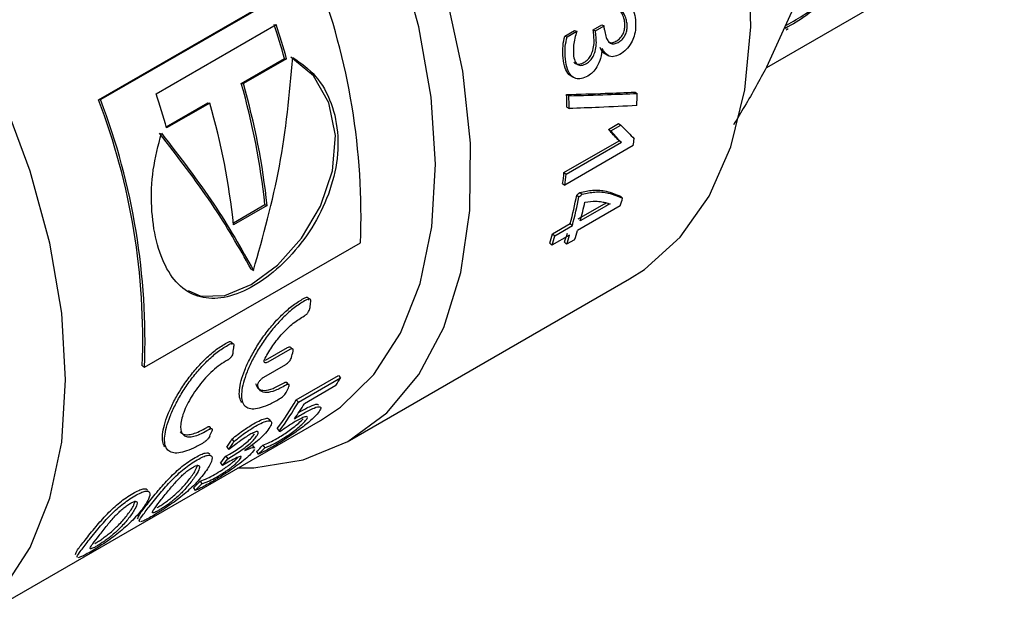
# Model space of a CAD drawing. Units: millimetres. Extents: x 68 to 748, y -3 to 542.
# Drawn here: x 700 to 703, y 145 to 146 of the extents above; entities that cross this region are included whole.
import ezdxf

# ---------------------------------------------------------------- set-up
doc = ezdxf.new("R2010")
doc.units = ezdxf.units.MM

msp = doc.modelspace()

# ---------------------------------------------------------------- linework, layer by layer
at = {"color": 7, "linetype": 'Continuous', "lineweight": 25}
for p, q in [((739.7786, 168.0224), (702.0644, 146.2504)), ((702.2048, 146.5605), (702.0652, 146.2519)), ((700.1173, 146.1573), (700.7471, 146.5209)), ((700.753, 146.521), (700.1232, 146.1575)), ((700.285, 146.1747), (700.6349, 146.3766)), ((701.5594, 146.3612), (701.5846, 146.3758)), ((701.5659, 146.3585), (701.5912, 146.3731)), ((701.5846, 146.3758), (701.5912, 146.3731)), ((701.4765, 146.3432), (701.5046, 146.3594)), ((701.4765, 146.3432), (701.483, 146.3406)), ((701.483, 146.3406), (701.5112, 146.3569)), ((701.5046, 146.3594), (701.5112, 146.3569)), ((701.5594, 146.3612), (701.5659, 146.3585)), ((702.1216, 146.3616), (702.1282, 146.3655)), ((701.5971, 146.289), (701.6039, 146.2857)), ((700.5333, 146.2049), (700.6592, 146.2777)), ((700.6654, 146.2769), (700.5394, 146.2042)), ((700.6592, 146.2777), (700.6654, 146.2769)), ((700.5333, 146.2049), (700.5394, 146.2042)), ((701.4817, 146.1723), (701.4884, 146.1688)), ((701.6813, 146.1798), (701.6879, 146.1758)), ((700.1173, 146.1573), (700.1232, 146.1575)), ((700.3145, 146.0786), (700.4353, 146.1484)), ((700.4415, 146.1476), (700.3155, 146.0749)), ((700.4353, 146.1484), (700.4415, 146.1476)), ((701.4828, 146.1354), (701.4894, 146.1317)), ((701.604, 146.0707), (701.6334, 146.0876)), ((701.6106, 146.0662), (701.64, 146.0832)), ((701.6334, 146.0876), (701.64, 146.0832)), ((701.604, 146.0707), (701.6106, 146.0662)), ((701.4742, 145.9446), (701.6356, 146.0378)), ((701.4808, 145.9399), (701.6422, 146.0331)), ((701.628, 146.0443), (701.6346, 146.0397)), ((701.6347, 146.0384), (701.6415, 146.0336)), ((701.6763, 146.0233), (701.4769, 145.9082)), ((701.4742, 145.9446), (701.4808, 145.9399)), ((701.4703, 145.9131), (701.4769, 145.9082)), ((701.5208, 145.8865), (701.5273, 145.8813)), ((701.5113, 145.8793), (701.5178, 145.8741)), ((701.5154, 145.8093), (701.5921, 145.8537)), ((701.5921, 145.8537), (701.5976, 145.8568)), ((701.6387, 145.876), (701.6427, 145.8724)), ((701.6451, 145.8703), (701.6427, 145.8724)), ((700.5102, 145.7982), (700.6022, 145.8514)), ((700.6088, 145.8485), (700.5108, 145.792)), ((700.6022, 145.8514), (700.6088, 145.8485)), ((701.6385, 145.8476), (701.5137, 145.7755)), ((701.5985, 145.848), (701.5218, 145.8036)), ((701.4408, 145.7663), (701.4922, 145.796)), ((701.4922, 145.796), (701.4986, 145.7903)), ((701.4408, 145.7663), (701.4472, 145.7606)), ((701.4472, 145.7606), (701.4986, 145.7903)), ((700.2513, 145.3766), (700.881, 145.7401)), ((701.4328, 145.7383), (701.4391, 145.7325)), ((701.4905, 145.7621), (701.4391, 145.7325)), ((701.4757, 145.7414), (701.482, 145.7354)), ((701.5052, 145.7488), (701.482, 145.7354)), ((700.5622, 145.6632), (700.5689, 145.6594)), ((700.849, 145.1628), (701.6656, 145.6343)), ((700.6041, 145.3972), (700.668, 145.4341)), ((700.6745, 145.4286), (700.6105, 145.3917)), ((700.2447, 145.3809), (700.2513, 145.3766)), ((700.5987, 145.3479), (700.6627, 145.3848)), ((700.6937, 145.282), (700.8167, 145.353)), ((700.6996, 145.2752), (700.8227, 145.3462)), ((700.8167, 145.353), (700.8227, 145.3462)), ((700.8093, 145.3234), (700.7173, 145.2703)), ((700.6937, 145.282), (700.6996, 145.2752)), ((700.7002, 145.2445), (700.7085, 145.2494)), ((699.6859, 144.5989), (700.7644, 145.2215)), ((700.6202, 145.2187), (700.6143, 145.2256)), ((700.6381, 145.1979), (700.6437, 145.1906)), ((700.5058, 145.1671), (700.5118, 145.1602)), ((700.4914, 145.1434), (700.4973, 145.1364)), ((700.5716, 145.1369), (700.5651, 145.128)), ((700.572, 145.1414), (700.5665, 145.1487)), ((700.5963, 145.1495), (700.6017, 145.142)), ((700.488, 145.1172), (700.4988, 145.1235)), ((700.488, 145.1172), (700.4937, 145.11)), ((700.4937, 145.11), (700.5045, 145.1162)), ((700.5283, 145.1063), (700.5333, 145.1131)), ((700.5772, 145.1306), (700.5825, 145.1229)), ((700.4725, 145.0972), (700.4781, 145.0899)), ((700.4949, 145.0996), (700.4781, 145.0899)), ((700.3935, 145.0249), (700.3988, 145.0172)), ((700.413, 145.0442), (700.4184, 145.0367))]:
    msp.add_line(p, q, dxfattribs=at)
at = {"color": 7, "linetype": 'Continuous', "lineweight": 25, "flags": 128}
for points in [[(701.6656, 145.6343), (701.7093, 145.6622), (701.8132, 145.7558), (701.8977, 145.8759), (701.9609, 146.0202), (702.0017, 146.1858), (702.0194, 146.3695), (702.0135, 146.5677), (701.9842, 146.7766), (701.932, 146.9921), (701.858, 147.2101), (701.7636, 147.4262), (701.6506, 147.6363), (701.5213, 147.8363), (701.3781, 148.0222), (701.2239, 148.1906), (701.0616, 148.338), (700.8944, 148.4616), (700.8701, 148.4774)], [(700.5226, 145.0828), (700.5695, 145.0835), (700.7141, 145.1064), (700.8443, 145.1601), (700.9573, 145.2437), (701.051, 145.3554), (701.1235, 145.4929), (701.1733, 145.6536), (701.1994, 145.8342), (701.2013, 146.031), (701.179, 146.2402), (701.1329, 146.4575), (701.0639, 146.6785), (700.9734, 146.8989), (700.8633, 147.1142), (700.7356, 147.3201), (700.5931, 147.5124), (700.5417, 147.5741)], [(700.7644, 145.2215), (700.8222, 145.26), (700.9199, 145.3553), (700.9979, 145.4766), (701.0546, 145.6214), (701.0887, 145.7867), (701.0996, 145.9691), (701.0871, 146.1649), (701.0513, 146.3701), (700.9931, 146.5805), (700.9137, 146.7917), (700.8146, 146.9995), (700.6979, 147.1996), (700.566, 147.3879), (700.4546, 147.5238)], [(699.2935, 144.5292), (699.3522, 144.524), (699.4955, 144.5317), (699.6262, 144.5692), (699.7416, 144.6359), (699.8395, 144.7303), (699.9177, 144.8506), (699.9748, 144.9943), (700.0095, 145.1585), (700.0211, 145.3398), (700.0095, 145.5346), (699.9748, 145.7388), (699.9177, 145.9484), (699.8395, 146.1591), (699.7416, 146.3665), (699.6262, 146.5664), (699.4955, 146.7549), (699.3522, 146.9279), (699.1992, 147.0821), (699.1964, 147.0847)], [(700.3786, 145.6009), (700.4155, 145.5839), (700.4855, 145.5865), (700.5619, 145.6179), (700.6387, 145.6749), (700.7089, 145.7533), (700.7647, 145.8472), (700.7994, 145.9497), (700.8079, 146.053), (700.7887, 146.1481), (700.7435, 146.2267), (700.6775, 146.2814), (700.6775, 146.2814)], [(701.5113, 145.8793), (701.5166, 145.8833), (701.5208, 145.8865)], [(701.5178, 145.8741), (701.5231, 145.8781), (701.5273, 145.8813)]]:
    msp.add_lwpolyline(points, dxfattribs=at)
at = {"color": 7, "linetype": 'Continuous', "lineweight": 25}
for centre, radius, start, end in [((698.8898, 145.8145), 1.9926, 357.8606, 20.7659), ((698.3256, 145.6185), 2.4249, 15.7723, 18.2231), ((698.3183, 145.6139), 2.439, 15.7723, 18.2231), ((699.6423, 146.1502), 1.9616, 6.184, 6.5253), ((699.6266, 146.1401), 1.9454, 5.9911, 6.5257), ((699.6225, 146.1362), 1.9561, 5.9911, 6.5257), ((698.5169, 145.6282), 2.0972, 6.1078, 15.9617), ((698.5114, 145.6241), 2.1093, 6.1078, 15.9617), ((697.9684, 145.4119), 2.439, 15.7723, 18.2231), ((699.7897, 146.1067), 1.6933, 0.9725, 2.2203), ((699.787, 146.1028), 1.7026, 0.9725, 2.2203), ((700.1713, 146.2167), 1.5172, 357.1041, 358.4517), ((698.2649, 145.4549), 1.9811, 357.8606, 20.7659), ((698.26, 145.451), 1.9926, 357.8606, 20.7659), ((698.4135, 145.5676), 2.1093, 6.1078, 15.9617), ((700.3841, 146.1996), 1.3041, 352.2307, 353.1267), ((700.1757, 146.0896), 1.3066, 352.2335, 353.6277), ((700.1752, 146.0857), 1.3137, 352.2335, 353.6277), ((700.4235, 146.0854), 1.1072, 344.8446, 349.2711), ((700.424, 146.0813), 1.1133, 344.8446, 349.2711), ((700.4689, 146.0893), 1.091, 344.8197, 347.7923), ((700.6599, 146.1436), 1.0224, 343.1697, 344.4918), ((700.4555, 146.0339), 1.021, 343.1717, 344.8055), ((700.5464, 146.0516), 0.9797, 341.5411, 343.1715), ((700.5708, 146.0607), 0.985, 341.5411, 343.1715), ((700.4565, 146.0297), 1.0266, 343.1717, 344.8055), ((700.5476, 146.0473), 0.985, 341.5411, 343.1715), ((699.3195, 145.5999), 1.2033, 351.3558, 352.2868), ((699.7209, 145.6728), 0.9953, 344.4036, 345.4778), ((700.2039, 145.6928), 0.7092, 328.6095, 330.7463), ((699.9099, 145.633), 0.8237, 336.5286, 337.7272), ((700.1097, 145.6078), 0.6687, 322.1946, 330.8404), ((700.1123, 145.6029), 0.6726, 322.1946, 330.8404), ((700.1447, 145.6194), 0.6707, 324.1338, 328.6298), ((699.6856, 145.5035), 0.8237, 336.5286, 337.7272), ((699.9065, 145.5152), 0.6931, 327.5589, 329.8525), ((699.9089, 145.5103), 0.6971, 327.5589, 329.8525), ((700.1821, 145.5497), 0.576, 313.3093, 315.9874), ((700.1851, 145.5445), 0.5793, 313.3093, 315.9874), ((699.9857, 145.4915), 0.6264, 320.9948, 323.3069), ((699.9885, 145.4865), 0.6301, 320.9948, 323.3069), ((699.997, 145.4437), 0.5767, 313.4268, 316.1525), ((700, 145.4385), 0.58, 313.4268, 316.1525)]:
    msp.add_arc(centre, radius, start, end, dxfattribs=at)
for points, knots in [([(700.8463, 148.631), (700.8736, 148.6403), (700.9447, 148.6643), (701.0765, 148.6612), (701.2324, 148.6278), (701.3903, 148.5609), (701.5448, 148.4667), (701.7384, 148.3128), (701.956, 148.0763), (702.1606, 147.7547), (702.2986, 147.4318), (702.371, 147.1328), (702.385, 146.8749), (702.3517, 146.6659), (702.2815, 146.5104), (702.2023, 146.4114), (702.1409, 146.3774), (702.1193, 146.3655)], [0, 0, 0, 0, 0.036418, 0.094876, 0.151925, 0.207565, 0.261796, 0.314617, 0.415735, 0.51126, 0.601184, 0.685501, 0.764204, 0.837289, 0.904749, 0.96658, 1, 1, 1, 1]), ([(702.1226, 146.3747), (702.1604, 146.3962), (702.2568, 146.451), (702.3502, 146.6316), (702.3967, 146.8914), (702.3685, 147.2048), (702.2673, 147.5438), (702.0975, 147.8824), (701.871, 148.1913), (701.6042, 148.4434), (701.3206, 148.6105), (701.0547, 148.684), (700.9125, 148.6464), (700.848, 148.6293)], [0, 0, 0, 0, 0.058785, 0.1497, 0.241726, 0.334863, 0.429111, 0.524469, 0.620937, 0.718515, 0.817202, 0.916999, 1, 1, 1, 1]), ([(701.6515, 146.3824), (701.6507, 146.3868), (701.6489, 146.3966), (701.6419, 146.413), (701.6342, 146.4231), (701.6294, 146.4294)], [0, 0, 0, 0, 0.233143, 0.517107, 1, 1, 1, 1]), ([(701.6581, 146.3795), (701.6573, 146.384), (701.6555, 146.3938), (701.6485, 146.4103), (701.6408, 146.4205), (701.6359, 146.4268)], [0, 0, 0, 0, 0.233277, 0.517305, 1, 1, 1, 1]), ([(701.6627, 146.4423), (701.6683, 146.4342), (701.6784, 146.4196), (701.6814, 146.3991), (701.6827, 146.39)], [0, 0, 0, 0, 0.555448, 1, 1, 1, 1]), ([(701.6257, 146.3278), (701.6292, 146.33), (701.6356, 146.3342), (701.6437, 146.344), (701.6494, 146.3555), (701.6522, 146.369), (701.6518, 146.3777), (701.6515, 146.3824)], [0, 0, 0, 0, 0.214844, 0.397218, 0.564445, 0.768674, 1, 1, 1, 1]), ([(701.6323, 146.3247), (701.6358, 146.3269), (701.6422, 146.3311), (701.6503, 146.3409), (701.656, 146.3525), (701.6588, 146.366), (701.6584, 146.3748), (701.6581, 146.3795)], [0, 0, 0, 0, 0.214248, 0.396289, 0.563505, 0.768089, 1, 1, 1, 1]), ([(701.6827, 146.39), (701.6831, 146.3819), (701.6839, 146.3669), (701.6796, 146.3437), (701.6704, 146.3219), (701.6557, 146.3018), (701.6433, 146.2934), (701.6368, 146.289)], [0, 0, 0, 0, 0.220199, 0.409989, 0.581214, 0.780298, 1, 1, 1, 1]), ([(701.4716, 146.2781), (701.4708, 146.2903), (701.4694, 146.3111), (701.4744, 146.3338), (701.4765, 146.3432)], [0, 0, 0, 0, 0.585915, 1, 1, 1, 1]), ([(701.4782, 146.2752), (701.4774, 146.2875), (701.476, 146.3084), (701.481, 146.3312), (701.483, 146.3406)], [0, 0, 0, 0, 0.586094, 1, 1, 1, 1]), ([(701.5112, 146.3569), (701.5075, 146.3433), (701.5013, 146.3202), (701.5015, 146.2987), (701.5016, 146.2899)], [0, 0, 0, 0, 0.590854, 1, 1, 1, 1]), ([(701.5335, 146.2664), (701.5372, 146.2689), (701.5444, 146.2739), (701.5532, 146.2868), (701.5595, 146.303), (701.5626, 146.3226), (701.5618, 146.336), (701.5613, 146.3432)], [0, 0, 0, 0, 0.169716, 0.331506, 0.50273, 0.732393, 1, 1, 1, 1]), ([(701.5401, 146.2632), (701.5438, 146.2658), (701.551, 146.2708), (701.5598, 146.2837), (701.5661, 146.3), (701.5692, 146.3197), (701.5684, 146.3331), (701.5679, 146.3404)], [0, 0, 0, 0, 0.16916, 0.330646, 0.501879, 0.731867, 1, 1, 1, 1]), ([(701.5925, 146.3615), (701.5934, 146.355), (701.5951, 146.3433), (701.6009, 146.3299), (701.6089, 146.3214), (701.6199, 146.319), (701.6281, 146.3228), (701.6323, 146.3247)], [0, 0, 0, 0, 0.247431, 0.451826, 0.625352, 0.812365, 1, 1, 1, 1]), ([(701.604, 146.3253), (701.6071, 146.3242), (701.6137, 146.322), (701.6215, 146.3257), (701.6257, 146.3278)], [0, 0, 0, 0, 0.463186, 1, 1, 1, 1]), ([(701.5016, 146.2899), (701.5026, 146.2829), (701.504, 146.2731), (701.5091, 146.2638), (701.5138, 146.2596), (701.5194, 146.2576), (701.5281, 146.2574), (701.5352, 146.2608), (701.5401, 146.2632)], [0, 0, 0, 0, 0.295246, 0.418271, 0.531926, 0.642195, 0.75384, 1, 1, 1, 1]), ([(701.5859, 146.3064), (701.5848, 146.2969), (701.5825, 146.2789), (701.5717, 146.2545), (701.5583, 146.2363), (701.5487, 146.2296), (701.5439, 146.2263)], [0, 0, 0, 0, 0.311111, 0.587067, 0.793217, 1, 1, 1, 1]), ([(701.5972, 146.2891), (701.5971, 146.2891), (701.5885, 146.2907), (701.5839, 146.3001), (701.5794, 146.3095)], [0, 0, 0, 0, 0.015657, 1, 1, 1, 1]), ([(701.6368, 146.289), (701.6307, 146.2864), (701.6187, 146.2812), (701.5991, 146.2852), (701.591, 146.2983), (701.5859, 146.3064)], [0, 0, 0, 0, 0.282281, 0.553388, 1, 1, 1, 1]), ([(700.6837, 146.2806), (700.7071, 146.264), (700.754, 146.2307), (700.7994, 146.1487), (700.8192, 146.052), (700.8104, 145.9467), (700.7749, 145.8424), (700.7179, 145.7469), (700.6464, 145.6674), (700.5684, 145.6095), (700.491, 145.5777), (700.4203, 145.5751), (700.3604, 145.6031), (700.314, 145.6602), (700.283, 145.7425), (700.2692, 145.8427), (700.2725, 145.9528), (700.2912, 146.0239), (700.3005, 146.0594)], [0, 0, 0, 0, 0.062519, 0.125126, 0.187751, 0.250372, 0.31291, 0.375356, 0.43771, 0.500002, 0.562294, 0.624647, 0.687086, 0.749638, 0.812248, 0.874875, 0.937488, 1, 1, 1, 1]), ([(701.502, 146.2226), (701.4973, 146.2249), (701.4868, 146.2301), (701.476, 146.2497), (701.4731, 146.2683), (701.4716, 146.2781)], [0, 0, 0, 0, 0.270629, 0.614298, 1, 1, 1, 1]), ([(701.5439, 146.2263), (701.5375, 146.2232), (701.5251, 146.2172), (701.508, 146.218), (701.4936, 146.2274), (701.4826, 146.2465), (701.4797, 146.2653), (701.4782, 146.2752)], [0, 0, 0, 0, 0.186185, 0.360057, 0.532978, 0.752931, 1, 1, 1, 1]), ([(701.5029, 146.267), (701.5043, 146.2655), (701.5072, 146.2626), (701.5128, 146.2607), (701.5215, 146.2605), (701.5286, 146.264), (701.5335, 146.2664)], [0, 0, 0, 0, 0.194984, 0.384352, 0.576308, 1, 1, 1, 1]), ([(702.0652, 146.2519), (702.0445, 146.2142), (702.0144, 146.1594), (701.9796, 146.1024), (701.9687, 146.0845)], [0, 0, 0, 0, 0.686216, 1, 1, 1, 1]), ([(701.4817, 146.1723), (701.5195, 146.1734), (701.5868, 146.1754), (701.6524, 146.1785), (701.6813, 146.1798)], [0, 0, 0, 0, 0.559999, 1, 1, 1, 1]), ([(701.4884, 146.1688), (701.5261, 146.1698), (701.5935, 146.1717), (701.6591, 146.1745), (701.6879, 146.1758)], [0, 0, 0, 0, 0.559999, 1, 1, 1, 1]), ([(701.6866, 146.1401), (701.6502, 146.1383), (701.5854, 146.135), (701.5187, 146.1327), (701.4894, 146.1317)], [0, 0, 0, 0, 0.559999, 1, 1, 1, 1]), ([(701.64, 146.0832), (701.6474, 146.0756), (701.6608, 146.0622), (701.6733, 146.0492), (701.6789, 146.0435)], [0, 0, 0, 0, 0.559998, 1, 1, 1, 1]), ([(701.628, 146.0443), (701.6236, 146.0492), (701.6157, 146.0579), (701.6076, 146.0668), (701.604, 146.0707)], [0, 0, 0, 0, 0.559999, 1, 1, 1, 1]), ([(701.6346, 146.0397), (701.6302, 146.0446), (701.6223, 146.0533), (701.6142, 146.0623), (701.6106, 146.0662)], [0, 0, 0, 0, 0.559999, 1, 1, 1, 1]), ([(701.6348, 146.0385), (701.6336, 146.0394), (701.6312, 146.0412), (701.629, 146.0433), (701.628, 146.0443)], [0, 0, 0, 0, 0.502029, 1, 1, 1, 1]), ([(701.6422, 146.0331), (701.6407, 146.0342), (701.6381, 146.0362), (701.6356, 146.0386), (701.6346, 146.0397)], [0, 0, 0, 0, 0.556755, 1, 1, 1, 1]), ([(701.5208, 145.8865), (701.5334, 145.8893), (701.5619, 145.8958), (701.602, 145.8909), (701.6255, 145.8814), (701.6387, 145.876)], [0, 0, 0, 0, 0.256011, 0.580477, 1, 1, 1, 1]), ([(701.5273, 145.8813), (701.5399, 145.8841), (701.5684, 145.8905), (701.6084, 145.8854), (701.6319, 145.8757), (701.6451, 145.8702)], [0, 0, 0, 0, 0.255771, 0.580203, 1, 1, 1, 1]), ([(701.5352, 145.8586), (701.5461, 145.86), (701.5639, 145.8622), (701.5837, 145.8596), (701.597, 145.8574), (701.6036, 145.8549), (701.6062, 145.854)], [0, 0, 0, 0, 0.399781, 0.653817, 0.863842, 1, 1, 1, 1]), ([(701.6089, 145.8537), (701.6069, 145.8526), (701.6035, 145.8509), (701.5999, 145.8488), (701.5985, 145.848)], [0, 0, 0, 0, 0.593552, 1, 1, 1, 1]), ([(701.6062, 145.854), (701.6065, 145.8538), (701.6068, 145.8537), (701.6077, 145.8539), (701.6084, 145.8539), (701.6087, 145.8538), (701.6089, 145.8537)], [0, 0, 0, 0, 0.3049335, 0.5498076, 0.7543577, 1, 1, 1, 1]), ([(700.5346, 145.2736), (700.5322, 145.2783), (700.5273, 145.2878), (700.5271, 145.3099), (700.5322, 145.3369), (700.5427, 145.3681), (700.5583, 145.4023), (700.5782, 145.4378), (700.602, 145.4731), (700.6289, 145.5064), (700.658, 145.5363), (700.6885, 145.5618), (700.7087, 145.5736), (700.7188, 145.5796)], [0, 0, 0, 0, 0.090917, 0.181755, 0.272737, 0.363708, 0.454552, 0.545472, 0.636367, 0.727288, 0.818177, 0.909086, 1, 1, 1, 1]), ([(700.7253, 145.5748), (700.7153, 145.5688), (700.6951, 145.5569), (700.6646, 145.5314), (700.6354, 145.5015), (700.6085, 145.468), (700.5847, 145.4326), (700.5647, 145.3969), (700.5491, 145.3626), (700.5387, 145.3312), (700.5334, 145.3039), (700.5338, 145.2821), (700.5399, 145.2663), (700.5518, 145.2572), (700.569, 145.2547), (700.5913, 145.2589), (700.6176, 145.2691), (700.6377, 145.2806), (700.6477, 145.2863)], [0, 0, 0, 0, 0.06233, 0.124679, 0.187062, 0.249531, 0.312056, 0.374666, 0.437269, 0.500002, 0.562729, 0.625341, 0.687949, 0.750471, 0.81294, 0.875323, 0.937671, 1, 1, 1, 1]), ([(700.7188, 145.5796), (700.7204, 145.5802), (700.7237, 145.5816), (700.7274, 145.5807), (700.7297, 145.5778), (700.7296, 145.5744), (700.7296, 145.5727)], [0, 0, 0, 0, 0.250415, 0.50013, 0.750063, 1, 1, 1, 1]), ([(700.7361, 145.5679), (700.7362, 145.5695), (700.7363, 145.5729), (700.734, 145.5759), (700.7303, 145.5768), (700.727, 145.5754), (700.7253, 145.5748)], [0, 0, 0, 0, 0.25058, 0.500794, 0.750251, 1, 1, 1, 1]), ([(700.7333, 145.5485), (700.7339, 145.5521), (700.7348, 145.5585), (700.7357, 145.565), (700.7361, 145.5679)], [0, 0, 0, 0, 0.56, 1, 1, 1, 1]), ([(700.7171, 145.5265), (700.718, 145.5271), (700.7198, 145.5281), (700.7226, 145.5304), (700.7252, 145.533), (700.7285, 145.5369), (700.731, 145.5413), (700.7327, 145.5456), (700.7331, 145.5475), (700.7333, 145.5485)], [0, 0, 0, 0, 0.125136, 0.250115, 0.37556, 0.499818, 0.749054, 0.875691, 1, 1, 1, 1]), ([(700.6026, 145.403), (700.6098, 145.4154), (700.624, 145.4402), (700.6529, 145.476), (700.6849, 145.5069), (700.7064, 145.52), (700.7171, 145.5265)], [0, 0, 0, 0, 0.2505374, 0.5007255, 0.7504499, 1, 1, 1, 1]), ([(700.3104, 145.1441), (700.3079, 145.1489), (700.303, 145.1584), (700.3028, 145.1804), (700.308, 145.2074), (700.3185, 145.2387), (700.334, 145.2728), (700.3539, 145.3083), (700.3777, 145.3436), (700.4047, 145.377), (700.4338, 145.4068), (700.4643, 145.4323), (700.4844, 145.4442), (700.4945, 145.4501)], [0, 0, 0, 0, 0.090921, 0.181757, 0.272742, 0.363714, 0.45456, 0.545479, 0.636371, 0.727291, 0.818181, 0.909088, 1, 1, 1, 1]), ([(700.4945, 145.4501), (700.4962, 145.4508), (700.4994, 145.4521), (700.5032, 145.4512), (700.5054, 145.4483), (700.5054, 145.445), (700.5053, 145.4433)], [0, 0, 0, 0, 0.250414, 0.500129, 0.750063, 1, 1, 1, 1]), ([(700.4235, 145.1569), (700.4135, 145.1511), (700.3934, 145.1397), (700.367, 145.1295), (700.3448, 145.1253), (700.3275, 145.1277), (700.3157, 145.1369), (700.3096, 145.1527), (700.3091, 145.1745), (700.3144, 145.2017), (700.3249, 145.2331), (700.3405, 145.2675), (700.3604, 145.3031), (700.3843, 145.3385), (700.4112, 145.372), (700.4403, 145.402), (700.4708, 145.4275), (700.491, 145.4394), (700.5011, 145.4453)], [0, 0, 0, 0, 0.062324, 0.124668, 0.187053, 0.249524, 0.312047, 0.374657, 0.437269, 0.499998, 0.562732, 0.625337, 0.687947, 0.75047, 0.812939, 0.875323, 0.937671, 1, 1, 1, 1]), ([(700.5011, 145.4453), (700.5027, 145.446), (700.506, 145.4473), (700.5098, 145.4464), (700.512, 145.4434), (700.5119, 145.4401), (700.5119, 145.4384)], [0, 0, 0, 0, 0.249748, 0.499205, 0.74942, 1, 1, 1, 1]), ([(700.668, 145.4341), (700.6697, 145.4349), (700.6731, 145.4365), (700.6761, 145.4361), (700.6777, 145.4348), (700.6786, 145.4328), (700.6783, 145.4304), (700.678, 145.4288)], [0, 0, 0, 0, 0.249609, 0.499214, 0.62384, 0.749853, 1, 1, 1, 1]), ([(700.6844, 145.4232), (700.6847, 145.4248), (700.6851, 145.4279), (700.6832, 145.4305), (700.6795, 145.4309), (700.6761, 145.4294), (700.6745, 145.4286)], [0, 0, 0, 0, 0.2511353, 0.5010902, 0.7507351, 1, 1, 1, 1]), ([(700.4929, 145.3971), (700.4858, 145.393), (700.4716, 145.3847), (700.4499, 145.367), (700.4291, 145.3463), (700.4097, 145.3231), (700.3925, 145.2986), (700.3781, 145.2738), (700.3668, 145.2498), (700.3594, 145.2278), (700.3558, 145.2086), (700.3564, 145.193), (700.361, 145.1816), (700.3698, 145.1749), (700.3824, 145.1729), (700.3985, 145.1757), (700.4173, 145.1827), (700.4314, 145.1909), (700.4385, 145.195)], [0, 0, 0, 0, 0.0623331, 0.1246844, 0.1870613, 0.2495253, 0.3119608, 0.3746725, 0.4372717, 0.4999953, 0.562729, 0.6253418, 0.6880853, 0.7504738, 0.8129432, 0.8753296, 0.9376752, 1, 1, 1, 1]), ([(700.5091, 145.4191), (700.5089, 145.4181), (700.5085, 145.4161), (700.5068, 145.4119), (700.5042, 145.4075), (700.501, 145.4035), (700.4984, 145.4009), (700.4956, 145.3987), (700.4938, 145.3976), (700.4929, 145.3971)], [0, 0, 0, 0, 0.124309, 0.250946, 0.500184, 0.624444, 0.749887, 0.874865, 1, 1, 1, 1]), ([(700.6105, 145.3917), (700.6089, 145.3909), (700.6058, 145.3894), (700.6022, 145.3896), (700.6, 145.3919), (700.5998, 145.3965), (700.6017, 145.4008), (700.6026, 145.403)], [0, 0, 0, 0, 0.18622, 0.37279, 0.559615, 0.779911, 1, 1, 1, 1]), ([(700.6627, 145.3848), (700.6645, 145.386), (700.6681, 145.3884), (700.6733, 145.3939), (700.6776, 145.3998), (700.6789, 145.4034), (700.6796, 145.4052)], [0, 0, 0, 0, 0.2492648, 0.4989099, 0.7488648, 1, 1, 1, 1]), ([(700.5812, 145.3234), (700.5812, 145.3241), (700.5811, 145.3257), (700.582, 145.3288), (700.5836, 145.3322), (700.5859, 145.3359), (700.5888, 145.3395), (700.592, 145.3428), (700.5954, 145.3458), (700.5976, 145.3472), (700.5987, 145.3479)], [0, 0, 0, 0, 0.124168, 0.250589, 0.376502, 0.500873, 0.626242, 0.75092, 0.87495, 1, 1, 1, 1]), ([(700.5749, 145.3293), (700.5771, 145.3235), (700.5815, 145.3118), (700.5997, 145.3077), (700.6249, 145.3131), (700.646, 145.3248), (700.6565, 145.3307)], [0, 0, 0, 0, 0.249968, 0.500015, 0.749991, 1, 1, 1, 1]), ([(700.6628, 145.3244), (700.6522, 145.3186), (700.6311, 145.3068), (700.606, 145.3015), (700.5878, 145.3058), (700.5834, 145.3175), (700.5812, 145.3234)], [0, 0, 0, 0, 0.24955, 0.499274, 0.749463, 1, 1, 1, 1]), ([(700.6565, 145.3307), (700.6574, 145.3312), (700.6592, 145.3322), (700.6624, 145.3334), (700.6649, 145.3335), (700.6663, 145.3325), (700.6667, 145.3311), (700.6667, 145.3294), (700.6662, 145.3279), (700.6659, 145.3271)], [0, 0, 0, 0, 0.124661, 0.250243, 0.499204, 0.623478, 0.749198, 0.875221, 1, 1, 1, 1]), ([(700.6721, 145.3208), (700.6723, 145.3216), (700.6729, 145.3231), (700.6729, 145.3249), (700.6725, 145.3262), (700.6711, 145.3272), (700.6686, 145.3271), (700.6654, 145.3259), (700.6637, 145.3249), (700.6628, 145.3244)], [0, 0, 0, 0, 0.12512, 0.251478, 0.377354, 0.501741, 0.750404, 0.875633, 1, 1, 1, 1]), ([(700.6477, 145.2863), (700.6495, 145.2875), (700.6531, 145.2899), (700.6584, 145.2949), (700.6629, 145.3003), (700.6646, 145.3034), (700.6654, 145.3049)], [0, 0, 0, 0, 0.249748, 0.499205, 0.74942, 1, 1, 1, 1]), ([(700.7085, 145.2494), (700.7194, 145.2552), (700.74, 145.2663), (700.7569, 145.2709), (700.7573, 145.2671), (700.7574, 145.2664)], [0, 0, 0, 0, 0.47544, 0.898037, 1, 1, 1, 1]), ([(700.7142, 145.2422), (700.7253, 145.2482), (700.7464, 145.2596), (700.7641, 145.2631), (700.7665, 145.2556), (700.7584, 145.2453), (700.7542, 145.2399)], [0, 0, 0, 0, 0.296989, 0.56138, 0.76902, 1, 1, 1, 1]), ([(700.5686, 145.2114), (700.5758, 145.2154), (700.5894, 145.2228), (700.6044, 145.2277), (700.6129, 145.2285), (700.6134, 145.2256), (700.6135, 145.225)], [0, 0, 0, 0, 0.349777, 0.652777, 0.929415, 1, 1, 1, 1]), ([(700.5745, 145.2046), (700.5817, 145.2085), (700.5952, 145.2159), (700.6108, 145.2213), (700.6206, 145.2207), (700.6229, 145.213), (700.617, 145.2029), (700.6139, 145.1976)], [0, 0, 0, 0, 0.216508, 0.404187, 0.575801, 0.776527, 1, 1, 1, 1]), ([(700.7542, 145.2399), (700.7506, 145.236), (700.7437, 145.2286), (700.7295, 145.216), (700.7137, 145.2033), (700.691, 145.1866), (700.6597, 145.1655), (700.6377, 145.1524), (700.6264, 145.1457)], [0, 0, 0, 0, 0.138048, 0.266683, 0.389382, 0.508658, 0.748059, 1, 1, 1, 1]), ([(700.637, 145.1688), (700.6422, 145.1719), (700.6524, 145.178), (700.6693, 145.1892), (700.686, 145.2014), (700.7021, 145.2146), (700.7094, 145.2223), (700.7132, 145.2263)], [0, 0, 0, 0, 0.198759, 0.381976, 0.557788, 0.770431, 1, 1, 1, 1]), ([(700.6942, 145.2202), (700.6852, 145.2147), (700.6696, 145.2053), (700.6529, 145.1934), (700.6459, 145.1884)], [0, 0, 0, 0, 0.584344, 1, 1, 1, 1]), ([(700.6882, 145.2265), (700.6932, 145.2296), (700.702, 145.2351), (700.7104, 145.24), (700.7142, 145.2422)], [0, 0, 0, 0, 0.559905, 1, 1, 1, 1]), ([(700.7187, 145.2188), (700.7213, 145.222), (700.7261, 145.2279), (700.7262, 145.2324), (700.7211, 145.2331), (700.7101, 145.229), (700.6996, 145.2232), (700.6942, 145.2202)], [0, 0, 0, 0, 0.208797, 0.393332, 0.569313, 0.778645, 1, 1, 1, 1]), ([(700.3554, 145.1884), (700.3581, 145.1859), (700.3634, 145.1808), (700.3762, 145.1791), (700.3922, 145.1819), (700.4111, 145.189), (700.4252, 145.1971), (700.4323, 145.2012)], [0, 0, 0, 0, 0.199658, 0.399776, 0.599836, 0.799918, 1, 1, 1, 1]), ([(700.4323, 145.2012), (700.4332, 145.2017), (700.435, 145.2028), (700.4374, 145.2036), (700.4394, 145.204), (700.4415, 145.2037), (700.4425, 145.2022), (700.4424, 145.1999), (700.4419, 145.1984), (700.4416, 145.1977)], [0, 0, 0, 0, 0.125483, 0.250767, 0.376423, 0.500761, 0.749724, 0.876054, 1, 1, 1, 1]), ([(700.4385, 145.195), (700.4394, 145.1955), (700.4412, 145.1965), (700.4436, 145.1974), (700.4456, 145.1978), (700.4477, 145.1975), (700.4487, 145.196), (700.4486, 145.1936), (700.4481, 145.1921), (700.4478, 145.1914)], [0, 0, 0, 0, 0.125185, 0.250114, 0.37563, 0.499816, 0.749055, 0.875717, 1, 1, 1, 1]), ([(700.5058, 145.1671), (700.5179, 145.1766), (700.5395, 145.1938), (700.5596, 145.206), (700.5686, 145.2114)], [0, 0, 0, 0, 0.555676, 1, 1, 1, 1]), ([(700.5118, 145.1602), (700.5238, 145.1698), (700.5454, 145.187), (700.5656, 145.1992), (700.5745, 145.2046)], [0, 0, 0, 0, 0.555872, 1, 1, 1, 1]), ([(700.6139, 145.1976), (700.6097, 145.1919), (700.6013, 145.1809), (700.5762, 145.1576), (700.5558, 145.1427), (700.5432, 145.1335)], [0, 0, 0, 0, 0.285775, 0.558091, 1, 1, 1, 1]), ([(700.6423, 145.1612), (700.6476, 145.1643), (700.6578, 145.1704), (700.6746, 145.1816), (700.6914, 145.1939), (700.7075, 145.2071), (700.7149, 145.2148), (700.7187, 145.2188)], [0, 0, 0, 0, 0.1982, 0.381063, 0.556827, 0.769804, 1, 1, 1, 1]), ([(700.4411, 145.1755), (700.4402, 145.1737), (700.4383, 145.1702), (700.4333, 145.1646), (700.4282, 145.16), (700.4251, 145.1579), (700.4235, 145.1569)], [0, 0, 0, 0, 0.280826, 0.560215, 0.780309, 1, 1, 1, 1]), ([(700.5583, 145.1805), (700.5538, 145.1777), (700.5438, 145.1715), (700.5231, 145.1568), (700.5073, 145.1443), (700.4973, 145.1364)], [0, 0, 0, 0, 0.232422, 0.515607, 1, 1, 1, 1]), ([(700.4988, 145.1235), (700.5051, 145.1272), (700.5165, 145.1339), (700.534, 145.146), (700.5498, 145.1585), (700.5637, 145.1715), (700.5692, 145.1789), (700.572, 145.1826)], [0, 0, 0, 0, 0.244341, 0.448011, 0.622279, 0.809994, 1, 1, 1, 1]), ([(700.5045, 145.1162), (700.5108, 145.1199), (700.5222, 145.1267), (700.5397, 145.1388), (700.5556, 145.1513), (700.5695, 145.1644), (700.575, 145.1718), (700.5778, 145.1755)], [0, 0, 0, 0, 0.243787, 0.447113, 0.621321, 0.80937, 1, 1, 1, 1]), ([(700.5778, 145.1755), (700.5796, 145.1784), (700.5828, 145.1838), (700.5828, 145.1885), (700.5791, 145.19), (700.5704, 145.1871), (700.5625, 145.1828), (700.5583, 145.1805)], [0, 0, 0, 0, 0.219689, 0.401708, 0.569723, 0.772157, 1, 1, 1, 1]), ([(700.5963, 145.1495), (700.6024, 145.1518), (700.6132, 145.1558), (700.6297, 145.1648), (700.637, 145.1688)], [0, 0, 0, 0, 0.562589, 1, 1, 1, 1]), ([(700.6459, 145.1884), (700.6455, 145.1888), (700.6448, 145.1895), (700.644, 145.1903), (700.6437, 145.1906)], [0, 0, 0, 0, 0.56, 1, 1, 1, 1]), ([(700.5432, 145.1335), (700.5498, 145.1365), (700.5625, 145.1422), (700.5717, 145.1438), (700.5716, 145.1413), (700.5716, 145.1411)], [0, 0, 0, 0, 0.500001, 0.949948, 1, 1, 1, 1]), ([(700.6264, 145.1457), (700.616, 145.1399), (700.5987, 145.13), (700.5871, 145.125), (700.5825, 145.1229)], [0, 0, 0, 0, 0.597676, 1, 1, 1, 1]), ([(700.6017, 145.142), (700.6078, 145.1442), (700.6185, 145.1482), (700.635, 145.1572), (700.6423, 145.1612)], [0, 0, 0, 0, 0.562793, 1, 1, 1, 1]), ([(700.2594, 144.9772), (700.2693, 144.9898), (700.2869, 145.0121), (700.3164, 145.0463), (700.3415, 145.0709), (700.3603, 145.0872), (700.38, 145.102), (700.3924, 145.1095), (700.3989, 145.1134)], [0, 0, 0, 0, 0.319903, 0.570818, 0.678375, 0.781125, 0.885879, 1, 1, 1, 1]), ([(700.265, 144.9699), (700.2749, 144.9825), (700.2926, 145.0049), (700.3223, 145.0393), (700.3474, 145.064), (700.3663, 145.0803), (700.3859, 145.0952), (700.3984, 145.1027), (700.4048, 145.1066)], [0, 0, 0, 0, 0.320529, 0.571764, 0.679304, 0.781865, 0.886307, 1, 1, 1, 1]), ([(700.3989, 145.1134), (700.4046, 145.1165), (700.4157, 145.1226), (700.4288, 145.1271), (700.4381, 145.1275), (700.4404, 145.1244), (700.4416, 145.1228)], [0, 0, 0, 0, 0.265713, 0.509565, 0.748382, 1, 1, 1, 1]), ([(700.4048, 145.1066), (700.4106, 145.1098), (700.4216, 145.1158), (700.4348, 145.1203), (700.4438, 145.1205), (700.4502, 145.1145), (700.4453, 145.0949), (700.4305, 145.0742), (700.4221, 145.0625)], [0, 0, 0, 0, 0.111167, 0.213252, 0.313359, 0.418991, 0.669939, 1, 1, 1, 1]), ([(700.5651, 145.128), (700.5603, 145.123), (700.551, 145.1134), (700.5297, 145.0962), (700.5041, 145.0778), (700.4743, 145.0583), (700.4553, 145.0471), (700.4453, 145.0412)], [0, 0, 0, 0, 0.1893337, 0.3651948, 0.5383834, 0.7556275, 1, 1, 1, 1]), ([(700.4556, 145.064), (700.4625, 145.0681), (700.4722, 145.0738), (700.4862, 145.0831), (700.4953, 145.0895), (700.5035, 145.0959), (700.5139, 145.1045), (700.5192, 145.11), (700.5228, 145.1137)], [0, 0, 0, 0, 0.292285, 0.414416, 0.527738, 0.638426, 0.750972, 1, 1, 1, 1]), ([(700.4609, 145.0564), (700.4678, 145.0604), (700.4776, 145.0662), (700.4915, 145.0755), (700.5006, 145.082), (700.5089, 145.0883), (700.5193, 145.097), (700.5246, 145.1025), (700.5283, 145.1063)], [0, 0, 0, 0, 0.291542, 0.413453, 0.526702, 0.637497, 0.75027, 1, 1, 1, 1]), ([(700.5328, 145.1148), (700.5328, 145.1152), (700.5327, 145.1168), (700.5262, 145.1154), (700.5135, 145.1101), (700.5014, 145.1033), (700.4949, 145.0996)], [0, 0, 0, 0, 0.090984, 0.324432, 0.636237, 1, 1, 1, 1]), ([(700.3, 144.9905), (700.3077, 145.0003), (700.3211, 145.0173), (700.3414, 145.0417), (700.3577, 145.0585), (700.369, 145.0688), (700.3806, 145.0779), (700.3876, 145.0822), (700.3912, 145.0844)], [0, 0, 0, 0, 0.3635865, 0.6306226, 0.7347927, 0.8258827, 0.9113291, 1, 1, 1, 1]), ([(700.3807, 145.0483), (700.3878, 145.0577), (700.4, 145.0739), (700.4038, 145.0864), (700.4054, 145.0917)], [0, 0, 0, 0, 0.575673, 1, 1, 1, 1]), ([(700.3912, 145.0844), (700.3943, 145.0861), (700.4005, 145.0894), (700.4071, 145.0908), (700.4108, 145.0892), (700.412, 145.0826), (700.4049, 145.0662), (700.3931, 145.0502), (700.3863, 145.041)], [0, 0, 0, 0, 0.086277, 0.170126, 0.260689, 0.365365, 0.634587, 1, 1, 1, 1]), ([(700.4221, 145.0625), (700.4121, 145.0508), (700.3941, 145.0296), (700.3604, 145.0007), (700.3326, 144.98), (700.3125, 144.9661), (700.2923, 144.9531), (700.2803, 144.946), (700.2741, 144.9424)], [0, 0, 0, 0, 0.3161413, 0.5706866, 0.6806291, 0.7852062, 0.8897057, 1, 1, 1, 1]), ([(700.2879, 144.9673), (700.2914, 144.9694), (700.2982, 144.9734), (700.3098, 144.9812), (700.3216, 144.9899), (700.3388, 145.0037), (700.3604, 145.0238), (700.3733, 145.0393), (700.3807, 145.0483)], [0, 0, 0, 0, 0.090343, 0.177071, 0.268815, 0.372967, 0.638496, 1, 1, 1, 1]), ([(700.413, 145.0442), (700.4194, 145.0464), (700.4303, 145.0501), (700.4483, 145.06), (700.4556, 145.064)], [0, 0, 0, 0, 0.592413, 1, 1, 1, 1]), ([(700.4184, 145.0367), (700.4248, 145.0388), (700.4357, 145.0425), (700.4536, 145.0524), (700.4609, 145.0564)], [0, 0, 0, 0, 0.592643, 1, 1, 1, 1]), ([(700.2173, 145.0086), (700.2231, 145.0118), (700.2341, 145.0178), (700.2473, 145.0223), (700.2566, 145.0227), (700.2589, 145.0196), (700.2601, 145.0181)], [0, 0, 0, 0, 0.265713, 0.509565, 0.748382, 1, 1, 1, 1]), ([(700.3863, 145.041), (700.3789, 145.032), (700.3659, 145.0164), (700.3442, 144.9962), (700.327, 144.9823), (700.3152, 144.9736), (700.3035, 144.9658), (700.2967, 144.9617), (700.2933, 144.9597)], [0, 0, 0, 0, 0.3620176, 0.6278363, 0.731973, 0.8235744, 0.9100283, 1, 1, 1, 1]), ([(700.4453, 145.0412), (700.4344, 145.035), (700.4158, 145.0244), (700.4038, 145.0193), (700.3988, 145.0172)], [0, 0, 0, 0, 0.582377, 1, 1, 1, 1]), ([(700.0779, 144.8725), (700.0877, 144.885), (700.1053, 144.9073), (700.1349, 144.9415), (700.16, 144.9661), (700.1788, 144.9824), (700.1985, 144.9972), (700.2109, 145.0047), (700.2173, 145.0086)], [0, 0, 0, 0, 0.319903, 0.570818, 0.678375, 0.781125, 0.885879, 1, 1, 1, 1]), ([(700.0835, 144.8651), (700.0934, 144.8777), (700.1111, 144.9001), (700.1408, 144.9345), (700.1659, 144.9592), (700.1847, 144.9755), (700.2044, 144.9904), (700.2168, 144.9979), (700.2233, 145.0018)], [0, 0, 0, 0, 0.320529, 0.571764, 0.679304, 0.781865, 0.886307, 1, 1, 1, 1]), ([(700.2233, 145.0018), (700.229, 145.005), (700.2401, 145.011), (700.2533, 145.0155), (700.2623, 145.0157), (700.2687, 145.0097), (700.2638, 144.9901), (700.249, 144.9694), (700.2406, 144.9577)], [0, 0, 0, 0, 0.111167, 0.213253, 0.313359, 0.418991, 0.669939, 1, 1, 1, 1]), ([(700.2933, 144.9597), (700.2901, 144.9579), (700.2838, 144.9544), (700.2774, 144.9518), (700.2741, 144.9517), (700.2737, 144.9553), (700.2819, 144.9676), (700.2934, 144.9821), (700.3, 144.9905)], [0, 0, 0, 0, 0.091979, 0.180013, 0.27268, 0.377427, 0.642234, 1, 1, 1, 1]), ([(700.1185, 144.8857), (700.1262, 144.8955), (700.1395, 144.9126), (700.1598, 144.9369), (700.1762, 144.9537), (700.1875, 144.964), (700.1991, 144.9731), (700.2061, 144.9774), (700.2096, 144.9796)], [0, 0, 0, 0, 0.363586, 0.630622, 0.734793, 0.825883, 0.911329, 1, 1, 1, 1]), ([(700.1992, 144.9435), (700.2062, 144.9529), (700.2185, 144.9691), (700.2223, 144.9816), (700.2238, 144.9869)], [0, 0, 0, 0, 0.5756727, 1, 1, 1, 1]), ([(700.2096, 144.9796), (700.2128, 144.9813), (700.219, 144.9846), (700.2256, 144.986), (700.2293, 144.9844), (700.2304, 144.9778), (700.2234, 144.9614), (700.2116, 144.9454), (700.2048, 144.9362)], [0, 0, 0, 0, 0.086277, 0.170126, 0.260689, 0.365366, 0.634587, 1, 1, 1, 1]), ([(700.231, 144.9349), (700.2324, 144.9388), (700.2355, 144.9475), (700.2509, 144.9666), (700.2594, 144.9772)], [0, 0, 0, 0, 0.441197, 1, 1, 1, 1]), ([(700.237, 144.927), (700.2368, 144.9271), (700.2341, 144.9282), (700.2428, 144.9414), (700.2571, 144.9597), (700.265, 144.9699)], [0, 0, 0, 0, 0.042377, 0.464705, 1, 1, 1, 1]), ([(700.2406, 144.9577), (700.2306, 144.946), (700.2126, 144.9248), (700.1789, 144.8959), (700.1511, 144.8752), (700.131, 144.8613), (700.1108, 144.8483), (700.0988, 144.8412), (700.0926, 144.8376)], [0, 0, 0, 0, 0.316141, 0.570687, 0.680629, 0.785206, 0.889706, 1, 1, 1, 1]), ([(700.1064, 144.8625), (700.1099, 144.8646), (700.1166, 144.8686), (700.1283, 144.8765), (700.1401, 144.8851), (700.1573, 144.8989), (700.1788, 144.919), (700.1917, 144.9346), (700.1992, 144.9435)], [0, 0, 0, 0, 0.090343, 0.177071, 0.268815, 0.372967, 0.638496, 1, 1, 1, 1]), ([(700.2048, 144.9362), (700.1973, 144.9272), (700.1844, 144.9116), (700.1627, 144.8914), (700.1454, 144.8775), (700.1337, 144.8689), (700.122, 144.861), (700.1152, 144.857), (700.1117, 144.8549)], [0, 0, 0, 0, 0.362018, 0.627836, 0.731973, 0.823574, 0.910028, 1, 1, 1, 1]), ([(700.2741, 144.9424), (700.2685, 144.9392), (700.2577, 144.9331), (700.2455, 144.9272), (700.2413, 144.9263), (700.2392, 144.9259)], [0, 0, 0, 0, 0.3519, 0.67817, 1, 1, 1, 1]), ([(700.1117, 144.8549), (700.1085, 144.8531), (700.1023, 144.8496), (700.0959, 144.847), (700.0925, 144.8469), (700.0922, 144.8505), (700.1004, 144.8628), (700.1119, 144.8773), (700.1185, 144.8857)], [0, 0, 0, 0, 0.091979, 0.180013, 0.27268, 0.377427, 0.642234, 1, 1, 1, 1]), ([(700.0495, 144.8301), (700.0509, 144.834), (700.054, 144.8427), (700.0693, 144.8618), (700.0779, 144.8725)], [0, 0, 0, 0, 0.441197, 1, 1, 1, 1]), ([(700.0555, 144.8222), (700.0552, 144.8223), (700.0526, 144.8234), (700.0613, 144.8366), (700.0755, 144.8549), (700.0835, 144.8651)], [0, 0, 0, 0, 0.0423766, 0.464705, 1, 1, 1, 1]), ([(700.0926, 144.8376), (700.087, 144.8344), (700.0762, 144.8283), (700.0639, 144.8224), (700.0597, 144.8215), (700.0577, 144.8211)], [0, 0, 0, 0, 0.3519, 0.67817, 1, 1, 1, 1])]:
    msp.add_open_spline(points, degree=3, knots=knots, dxfattribs=at)
for points in [[(700.5689, 145.6594), (700.5971, 145.7597), (700.6535, 145.9602), (700.6737, 146.1738), (700.6837, 146.2806)], [(700.5622, 145.6632), (700.5266, 145.7261), (700.4554, 145.852), (700.348, 145.9908), (700.2943, 146.0602)], [(700.3005, 146.0594), (700.3543, 145.9895), (700.4619, 145.8496), (700.5332, 145.7228), (700.5689, 145.6594)]]:
    msp.add_open_spline(points, degree=3, dxfattribs=at)

doc.saveas('drawing.dxf')
